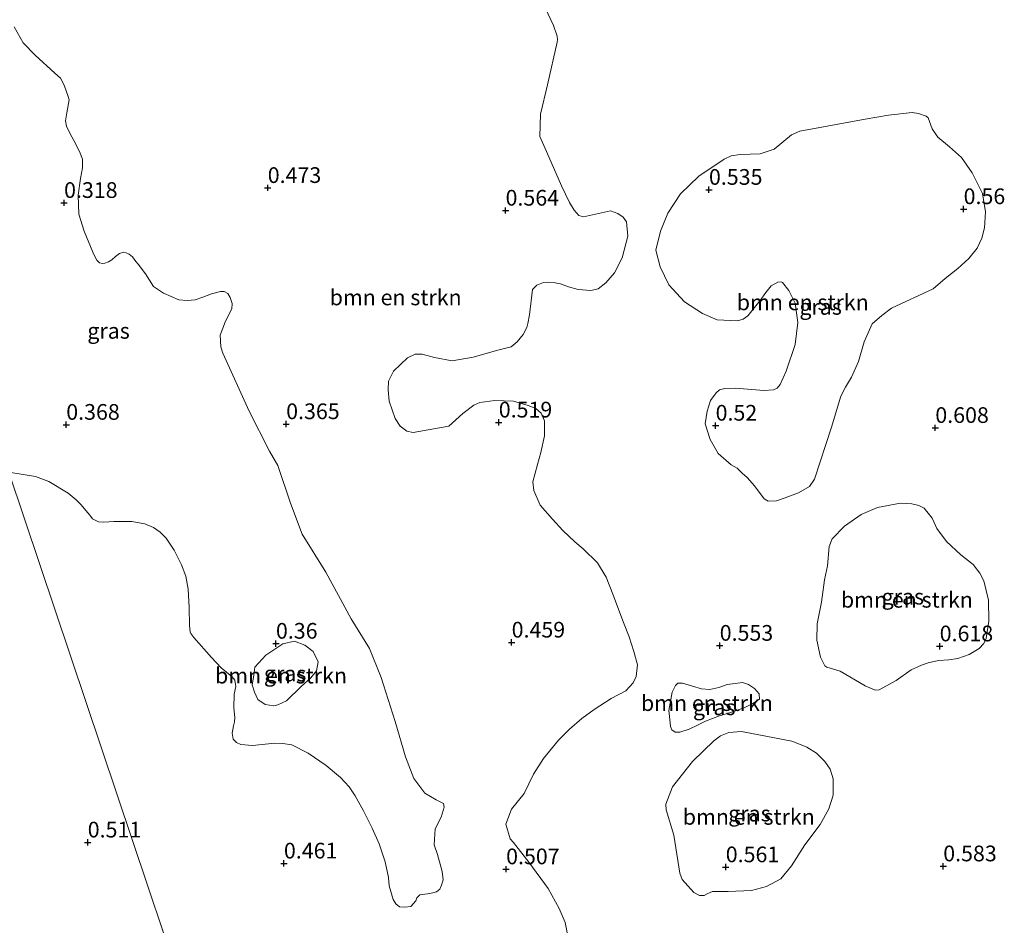
# Model space of a CAD drawing. Units: metres. Extents: x 59998 to 70006, y 418750 to 425002.
# Drawn here: x 61200 to 61357, y 418986 to 419130 of the extents above; entities that cross this region are included whole.
import ezdxf
from ezdxf.enums import TextEntityAlignment as Align

# ---------------------------------------------------------------- set-up
doc = ezdxf.new("R2010")
doc.units = ezdxf.units.M
doc.layers.get('0').update_dxf_attribs({"lineweight": 25})
for name, color, linetype, lineweight in [('B-ME-GR-BOMENSTRUIKEN-GV-B6', 93, 'Continuous', 18), ('B-ME-IE-GRASLAND-GV-B6', 93, 'Continuous', 18), ('B-ME-IE-HULPGEOMETRIE-L-B1', 53, 'Continuous', 18)]:
    doc.layers.add(name, color=color, linetype=linetype, lineweight=lineweight)
doc.layers.add('B-ME-GW-HOOGTEPUNT-S-B1', color=10, linetype='Continuous')
doc.styles.add('NLCS-ISO', font='NLCS-ISO.TTF')

# ---------------------------------------------------------------- blocks, each defined once
blk = doc.blocks.new('hoogtepunt')
for p, q in [((-0.5, 0), (0.5, 0)), ((0, 0.5), (0, -0.5))]:
    blk.add_line(p, q)

msp = doc.modelspace()

# ---------------------------------------------------------------- linework, layer by layer
at = {"layer": 'B-ME-GR-BOMENSTRUIKEN-GV-B6'}
for points in [[(61283.862, 419131.741, 0.507), (61285.153, 419129.035, 0.514), (61285.716, 419127.341, 0.536), (61285.809, 419126.824, 0.514), (61285.715, 419126.4, 0.499), (61284.203, 419119.628, 0.529), (61283.092, 419114.949, 0.521), (61282.947, 419111.374, 0.544), (61284.05, 419108.997, 0.551), (61286.42, 419103.515, 0.596), (61287.687, 419100.879, 0.573), (61288.415, 419099.632, 0.581), (61289.167, 419098.784, 0.573), (61289.943, 419098.572, 0.655), (61294.248, 419099.532, 0.64), (61295.4, 419099.131, 0.64), (61296.223, 419098.542, 0.648), (61296.786, 419097.789, 0.64), (61296.996, 419095.507, 0.633), (61296.098, 419092.074, 0.626), (61294.849, 419089.7, 0.633), (61293.507, 419088.078, 0.603), (61292.26, 419087.115, 0.611), (61291.083, 419086.881, 0.588), (61289.084, 419087.001, 0.588), (61287.532, 419087.426, 0.588), (61286.263, 419087.945, 0.581), (61285.44, 419088.063, 0.566), (61284.381, 419088.182, 0.559), (61283.535, 419088.136, 0.559), (61282.499, 419087.713, 0.566), (61281.793, 419087.009, 0.573), (61281.319, 419083.011, 0.559), (61281.082, 419081.6, 0.573), (61280.893, 419080.988, 0.566), (61280.327, 419079.86, 0.566), (61279.385, 419078.685, 0.573), (61278.397, 419077.886, 0.566), (61276.303, 419077.348, 0.536), (61272.35, 419076.27, 0.529), (61269.033, 419075.638, 0.536), (61266.188, 419076.182, 0.544), (61264.213, 419076.702, 0.551), (61263.108, 419076.726, 0.566), (61261.884, 419076.163, 0.559), (61259.694, 419074.025, 0.581), (61258.893, 419072.427, 0.573), (61258.798, 419071.062, 0.581), (61259.007, 419069.251, 0.573), (61259.476, 419067.84, 0.581), (61259.922, 419066.498, 0.573), (61260.72, 419065.275, 0.566), (61261.778, 419064.45, 0.544), (61262.789, 419064.238, 0.551), (61268.482, 419065.267, 0.581), (61270.718, 419067.263, 0.588), (61272.46, 419068.626, 0.581), (61273.425, 419069.025, 0.573), (61275.824, 419069.351, 0.588), (61278.764, 419069.231, 0.573), (61281.115, 419068.523, 0.573), (61282.361, 419068.074, 0.581), (61283.16, 419067.321, 0.581), (61283.723, 419066.097, 0.596), (61283.721, 419063.745, 0.581), (61283.13, 419061.041, 0.596), (61282.587, 419059.137, 0.588), (61281.855, 419056.386, 0.626), (61281.995, 419055.021, 0.581), (61283.004, 419052.692, 0.603), (61285.001, 419050.455, 0.581), (61286.622, 419048.643, 0.544), (61288.549, 419046.853, 0.544), (61289.865, 419045.723, 0.566), (61292.167, 419043.509, 0.566), (61293.552, 419041.227, 0.581), (61294.608, 419038.521, 0.588), (61296.273, 419033.98, 0.611), (61297.188, 419031.697, 0.626), (61297.962, 419029.368, 0.596), (61298.501, 419027.274, 0.596), (61298.334, 419025.416, 0.588), (61297.816, 419024.382, 0.603), (61296.662, 419023.137, 0.603), (61294.332, 419021.892, 0.611), (61291.625, 419020.131, 0.633), (61289.672, 419018.699, 0.633), (61287.718, 419017.031, 0.633), (61285.952, 419015.269, 0.618), (61283.55, 419012.355, 0.618), (61281.948, 419009.863, 0.603), (61280.463, 419006.784, 0.596), (61278.475, 419004.256, 0.521), (61277.539, 419001.872, 0.521), (61278.242, 418999.549, 0.521), (61278.77, 418998.972, 0.521), (61281.229, 418995.824, 0.566), (61284.275, 418991.616, 0.607), (61286.039, 418988.434, 0.577), (61287.002, 418986.242, 0.584), (61287.553, 418983.52, 0.584)], [(61245.202, 418918.683, 0.531), (61198.393, 419057.908, 0.398), (61202.64, 419057.251, 0.398), (61204.8, 419056.434, 0.398), (61207.845, 419054.612, 0.398), (61209.154, 419053.513, 0.398), (61209.933, 419052.709, 0.398), (61210.652, 419051.846, 0.398), (61211.301, 419051.078, 0.398), (61211.725, 419050.511, 0.398), (61212.257, 419050.215, 0.398), (61212.717, 419050.014, 0.398), (61213.52, 419049.966, 0.398), (61215.138, 419050.071, 0.398), (61218.007, 419050.079, 0.398), (61220.061, 419049.699, 0.428), (61221.466, 419049.143, 0.413), (61222.54, 419048.398, 0.443), (61223.46, 419047.405, 0.443), (61224.757, 419045.514, 0.428), (61225.923, 419043.187, 0.402), (61226.606, 419041.368, 0.405), (61226.97, 419039.325, 0.391), (61227.156, 419036.396, 0.387), (61227.2, 419033.538, 0.387), (61227.305, 419032.511, 0.391), (61227.388, 419032.263, 0.398), (61227.883, 419031.601, 0.402), (61230.678, 419028.398, 0.45), (61232.235, 419026.791, 0.432), (61233.922, 419025.384, 0.465), (61234.394, 419024.793, 0.469), (61234.57, 419023.789, 0.454), (61234.309, 419022.561, 0.435), (61234.236, 419020.412, 0.417), (61234.388, 419018.889, 0.417), (61234.352, 419018.168, 0.413), (61234.209, 419017.531, 0.413), (61233.96, 419016.386, 0.424), (61234.16, 419015.429, 0.42), (61234.655, 419014.885, 0.432), (61235.352, 419014.566, 0.424), (61237.206, 419014.434, 0.439), (61240.784, 419014.796, 0.428), (61242.024, 419014.736, 0.402), (61243.476, 419014.51, 0.413), (61246.072, 419013.208, 0.424), (61248.928, 419011.245, 0.439), (61251.228, 419009.295, 0.439), (61252.62, 419007.829, 0.428), (61253.563, 419006.411, 0.424), (61254.872, 419004.013, 0.428), (61256.298, 419001.26, 0.439), (61257.369, 418998.743, 0.417), (61258.323, 418995.873, 0.428), (61258.875, 418993.381, 0.424), (61259.004, 418992.046, 0.45), (61259.643, 418989.91, 0.476), (61260.031, 418989.215, 0.458), (61260.619, 418988.743, 0.454), (61261.396, 418988.648, 0.439), (61262.445, 418988.8, 0.435), (61263.247, 418989.694, 0.424), (61263.412, 418990.142, 0.432), (61263.884, 418990.612, 0.432), (61265.086, 418990.776, 0.439), (61265.934, 418990.94, 0.432), (61266.511, 418991.093, 0.447), (61267.03, 418991.54, 0.454), (61267.337, 418992.152, 0.461), (61267.562, 418993.012, 0.461), (61267.433, 418994.343, 0.458), (61266.659, 418997.029, 0.461), (61266.142, 418998.585, 0.461), (61266.281, 419001.151, 0.499), (61267.258, 419002.995, 0.499), (61267.757, 419004.612, 0.499), (61267.633, 419005.193, 0.499), (61266.445, 419005.774, 0.48), (61264.643, 419006.825, 0.473), (61262.924, 419009.161, 0.465), (61261.583, 419012.605, 0.458), (61259.915, 419018.219, 0.458), (61257.694, 419025.26, 0.465), (61255.859, 419029.837, 0.462), (61252.917, 419034.556, 0.473), (61248.869, 419042.011, 0.469), (61245.126, 419048.075, 0.443), (61243.292, 419053.005, 0.462), (61241.258, 419059.009, 0.45), (61239.916, 419061.274, 0.465), (61236.704, 419067.632, 0.465), (61232.493, 419076.88, 0.525), (61232.199, 419077.882, 0.503), (61232.095, 419079.733, 0.499), (61232.923, 419081.973, 0.514), (61233.915, 419083.952, 0.491), (61233.987, 419084.801, 0.473), (61233.67, 419085.756, 0.469), (61233.269, 419086.37, 0.465), (61232.692, 419086.689, 0.465), (61232.138, 419086.701, 0.458), (61230.687, 419086.337, 0.447), (61229.331, 419085.808, 0.436), (61228.092, 419085.397, 0.421), (61226.807, 419085.245, 0.421), (61225.499, 419085.399, 0.421), (61223.036, 419086.428, 0.439), (61221.457, 419087.514, 0.439), (61220.162, 419089.52, 0.454), (61218.985, 419091.054, 0.439), (61218.643, 419091.49, 0.424), (61218.09, 419092.21, 0.413), (61217.583, 419092.67, 0.409), (61217.124, 419092.871, 0.406), (61216.746, 419092.942, 0.398), (61216.015, 419092.778, 0.395), (61215.39, 419092.295, 0.391), (61214.823, 419091.754, 0.387), (61214.269, 419091.412, 0.409), (61213.703, 419091.224, 0.413), (61213.326, 419091.177, 0.398), (61212.866, 419091.26, 0.398), (61212.406, 419091.697, 0.398), (61212.1, 419092.263, 0.398), (61211.783, 419092.983, 0.395), (61210.407, 419096.297, 0.387), (61209.584, 419099.01, 0.406), (61209.481, 419102.041, 0.436), (61209.85, 419104.716, 0.421), (61210.158, 419106.39, 0.417), (61210.124, 419107.793, 0.421), (61209.677, 419109.02, 0.432), (61208.748, 419110.754, 0.432), (61208.124, 419111.922, 0.428), (61207.595, 419113.043, 0.421), (61207.442, 419113.856, 0.424), (61207.644, 419115.141, 0.432), (61208.012, 419117.228, 0.428), (61207.871, 419117.77, 0.421), (61207.201, 419119.551, 0.424), (61206.636, 419120.66, 0.421), (61205.741, 419121.463, 0.432), (61202.584, 419124.343, 0.421), (61200.711, 419126.314, 0.417), (61199.24, 419128.85, 0.417)], [(61308.876, 419083.187, 0.551), (61306.011, 419085.067, 0.525), (61303.5, 419087.771, 0.513), (61302.111, 419090.652, 0.551), (61301.43, 419093.296, 0.558), (61302.164, 419096.292, 0.551), (61303.371, 419099.17, 0.566), (61305.368, 419102.271, 0.566), (61308.285, 419105.088, 0.521), (61312.312, 419107.762, 0.543), (61313.433, 419108.292, 0.543), (61314.897, 419108.503, 0.532), (61318.047, 419108.606, 0.554), (61320.266, 419109.382, 0.569), (61323.053, 419111.645, 0.532), (61324.387, 419112.245, 0.577), (61328.14, 419112.902, 0.543), (61334.761, 419114.158, 0.495), (61338.479, 419114.803, 0.525), (61342.243, 419115.188, 0.532), (61343.27, 419115.058, 0.521), (61344.473, 419114.632, 0.51), (61344.838, 419114.36, 0.517), (61345.462, 419112.601, 0.521), (61346.334, 419111.279, 0.551), (61348.184, 419109.731, 0.54), (61350.13, 419108.018, 0.532), (61351.803, 419105.585, 0.551), (61353.439, 419102.315, 0.543), (61353.944, 419099.377, 0.525), (61353.764, 419096.84, 0.543), (61353.373, 419095.177, 0.551), (61352.592, 419093.62, 0.554), (61351.293, 419091.969, 0.554), (61349.545, 419090.366, 0.558), (61347.514, 419088.787, 0.562), (61345.589, 419087.126, 0.562), (61338.989, 419084.029, 0.543), (61337.407, 419082.875, 0.562), (61335.872, 419081.578, 0.566), (61334.595, 419078.677, 0.569), (61333.706, 419075.551, 0.562), (61332.606, 419073.062, 0.551), (61331.649, 419071.447, 0.532), (61330.892, 419070.055, 0.528), (61329.436, 419065.089, 0.543), (61326.725, 419056.797, 0.525), (61325.922, 419055.665, 0.51), (61324.139, 419054.64, 0.506), (61322.038, 419053.864, 0.513), (61320.668, 419053.37, 0.513), (61319.347, 419053.324, 0.495), (61318.722, 419053.667, 0.506), (61317.131, 419055.733, 0.521), (61316.011, 419057.091, 0.521), (61315.186, 419057.8, 0.525), (61314.373, 419058.592, 0.521), (61313.418, 419059.1, 0.525), (61311.366, 419060.896, 0.532), (61310.071, 419063.139, 0.532), (61309.318, 419065.641, 0.517), (61309.639, 419067.635, 0.554), (61310.136, 419069.334, 0.554), (61311.07, 419070.548, 0.599), (61311.578, 419071.031, 0.584), (61312.439, 419071.278, 0.577), (61314.115, 419071.324, 0.562), (61318.645, 419070.941, 0.562), (61320.179, 419071.058, 0.547), (61320.758, 419071.328, 0.562), (61321.242, 419071.882, 0.573), (61322.188, 419074.005, 0.577), (61323.644, 419078.264, 0.566), (61324.061, 419081.744, 0.558), (61323.616, 419084.859, 0.551), (61322.638, 419086.855, 0.554), (61321.625, 419088.13, 0.551), (61321.389, 419088.248, 0.551), (61320.858, 419088.19, 0.543), (61319.831, 419087.613, 0.536), (61318.968, 419086.54, 0.521), (61318.058, 419085.255, 0.517), (61317.161, 419084.17, 0.499), (61316.121, 419082.802, 0.528), (61315.353, 419082.272, 0.521), (61314.444, 419082.049, 0.536), (61311.212, 419082.194, 0.536), (61308.876, 419083.187, 0.551)], [(61198.393, 419057.908, 0.398), (61245.202, 418918.683, 0.531)], [(61345.505, 419050.489, 0.603), (61346.211, 419048.955, 0.64), (61347.754, 419046.913, 0.663), (61349.993, 419044.787, 0.633), (61351.997, 419043.252, 0.581), (61353.045, 419041.87, 0.607), (61353.657, 419040.619, 0.618), (61354.444, 419037.54, 0.607), (61354.488, 419034.214, 0.611), (61354.179, 419032.185, 0.611), (61354.037, 419031.43, 0.614), (61353.67, 419030.64, 0.625), (61352.95, 419029.851, 0.637), (61351.333, 419028.921, 0.633), (61349.54, 419028.285, 0.614), (61348.088, 419028.039, 0.603), (61346.437, 419027.923, 0.592), (61344.832, 419027.547, 0.611), (61343.735, 419027.183, 0.607), (61342.13, 419026.453, 0.603), (61339.698, 419024.781, 0.603), (61337.007, 419023.297, 0.596), (61336.37, 419023.203, 0.596), (61334.802, 419023.901, 0.599), (61330.806, 419026.229, 0.584), (61328.695, 419026.903, 0.569), (61328.353, 419027.104, 0.566), (61327.671, 419028.45, 0.569), (61327.072, 419031.199, 0.584), (61327.11, 419033.806, 0.577), (61327.821, 419037.226, 0.581), (61328.32, 419040.811, 0.588), (61328.759, 419043.04, 0.614), (61329.034, 419046.118, 0.614), (61329.542, 419047.309, 0.596), (61331.502, 419049.336, 0.618), (61334.146, 419051.197, 0.644), (61336.766, 419052.303, 0.618), (61340.424, 419053.007, 0.618), (61342.228, 419052.899, 0.614), (61343.301, 419052.626, 0.614), (61344.197, 419052.177, 0.603), (61345.458, 419050.631, 0.607), (61345.505, 419050.489, 0.603)], [(61237.597, 419026.899, 0.481), (61239.32, 419028.784, 0.481), (61242.039, 419030.585, 0.435), (61243.905, 419030.998, 0.481), (61245.563, 419030.374, 0.507), (61246.869, 419029.357, 0.52), (61247.676, 419027.759, 0.5), (61247.405, 419026.287, 0.52), (61246.533, 419025.168, 0.527), (61244.976, 419023.822, 0.52), (61242.63, 419021.523, 0.468), (61241.261, 419020.861, 0.474), (61240.618, 419020.716, 0.481), (61239.229, 419020.946, 0.481), (61238.069, 419021.735, 0.481), (61237.552, 419022.876, 0.5), (61237.159, 419024.058, 0.52), (61237.409, 419025.592, 0.5), (61237.597, 419026.899, 0.481)], [(61303.54, 419020.007, 0.575), (61304.035, 419022.888, 0.58), (61304.57, 419023.956, 0.584), (61304.964, 419024.321, 0.584), (61305.709, 419024.334, 0.584), (61307.269, 419023.868, 0.597), (61308.731, 419023.417, 0.624), (61310.066, 419023.345, 0.637), (61311.458, 419023.667, 0.606), (61312.808, 419024.116, 0.611), (61314.059, 419024.297, 0.62), (61315.226, 419024.451, 0.62), (61316.182, 419024.112, 0.62), (61317.137, 419023.493, 0.62), (61317.895, 419022.62, 0.615), (61317.936, 419021.791, 0.62), (61316.909, 419021.075, 0.62), (61315.489, 419020.416, 0.593), (61313.352, 419019.659, 0.593), (61311.566, 419019.113, 0.589), (61309.358, 419018.286, 0.58), (61308.078, 419017.626, 0.575), (61306.742, 419016.995, 0.566), (61305.252, 419016.547, 0.575), (61304.549, 419016.548, 0.575), (61304.015, 419016.886, 0.575), (61303.791, 419017.42, 0.575), (61303.651, 419018.545, 0.575), (61303.54, 419020.007, 0.575)], [(61323.26, 419015.024, 0.547), (61325.475, 419014.149, 0.562), (61327.053, 419013.181, 0.58), (61328.349, 419011.883, 0.565), (61329.184, 419010.668, 0.588), (61329.666, 419009.1, 0.595), (61329.663, 419006.508, 0.606), (61328.977, 419004.316, 0.569), (61327.596, 419001.854, 0.558), (61325.188, 418998.58, 0.547), (61323.039, 418995.235, 0.558), (61321.328, 418993.175, 0.569), (61319.064, 418991.951, 0.584), (61316.683, 418991.317, 0.592), (61312.97, 418991.144, 0.562), (61310.495, 418991.147, 0.547), (61310.071, 418991.006, 0.554), (61309.599, 418990.771, 0.547), (61309.127, 418990.536, 0.543), (61308.42, 418990.536, 0.532), (61307.513, 418991.02, 0.539), (61305.653, 418993.073, 0.562), (61305.277, 418994.087, 0.547), (61304.293, 419000.122, 0.554), (61303.072, 419004.154, 0.543), (61303.037, 419005.086, 0.554), (61304.089, 419007.831, 0.558), (61307.264, 419011.87, 0.551), (61310.697, 419015.131, 0.577), (61311.758, 419015.955, 0.58), (61313.079, 419016.472, 0.58), (61315.071, 419016.623, 0.573), (61323.119, 419015.094, 0.543), (61323.26, 419015.024, 0.547)]]:
    msp.add_polyline3d(points, dxfattribs=at)
at = {"layer": 'B-ME-IE-GRASLAND-GV-B6'}
for points in [[(61287.553, 418983.52, 0.584), (61287.002, 418986.242, 0.584), (61286.039, 418988.434, 0.577), (61284.275, 418991.616, 0.607), (61281.229, 418995.824, 0.566), (61278.77, 418998.972, 0.521), (61278.242, 418999.549, 0.521), (61277.539, 419001.872, 0.521), (61278.475, 419004.256, 0.521), (61280.463, 419006.784, 0.596), (61281.948, 419009.863, 0.603), (61283.55, 419012.355, 0.618), (61285.952, 419015.269, 0.618), (61287.718, 419017.031, 0.633), (61289.672, 419018.699, 0.633), (61291.625, 419020.131, 0.633), (61294.332, 419021.892, 0.611), (61296.662, 419023.137, 0.603), (61297.816, 419024.382, 0.603), (61298.334, 419025.416, 0.588), (61298.501, 419027.274, 0.596), (61297.962, 419029.368, 0.596), (61297.188, 419031.697, 0.626), (61296.273, 419033.98, 0.611), (61294.608, 419038.521, 0.588), (61293.552, 419041.227, 0.581), (61292.167, 419043.509, 0.566), (61289.865, 419045.723, 0.566), (61288.549, 419046.853, 0.544), (61286.622, 419048.643, 0.544), (61285.001, 419050.455, 0.581), (61283.004, 419052.692, 0.603), (61281.995, 419055.021, 0.581), (61281.855, 419056.386, 0.626), (61282.587, 419059.137, 0.588), (61283.13, 419061.041, 0.596), (61283.721, 419063.745, 0.581), (61283.723, 419066.097, 0.596), (61283.16, 419067.321, 0.581), (61282.361, 419068.074, 0.581), (61281.115, 419068.523, 0.573), (61278.764, 419069.231, 0.573), (61275.824, 419069.351, 0.588), (61273.425, 419069.025, 0.573), (61272.46, 419068.626, 0.581), (61270.718, 419067.263, 0.588), (61268.482, 419065.267, 0.581), (61262.789, 419064.238, 0.551), (61261.778, 419064.45, 0.544), (61260.72, 419065.275, 0.566), (61259.922, 419066.498, 0.573), (61259.476, 419067.84, 0.581), (61259.007, 419069.251, 0.573), (61258.798, 419071.062, 0.581), (61258.893, 419072.427, 0.573), (61259.694, 419074.025, 0.581), (61261.884, 419076.163, 0.559), (61263.108, 419076.726, 0.566), (61264.213, 419076.702, 0.551), (61266.188, 419076.182, 0.544), (61269.033, 419075.638, 0.536), (61272.35, 419076.27, 0.529), (61276.303, 419077.348, 0.536), (61278.397, 419077.886, 0.566), (61279.385, 419078.685, 0.573), (61280.327, 419079.86, 0.566), (61280.893, 419080.988, 0.566), (61281.082, 419081.6, 0.573), (61281.319, 419083.011, 0.559), (61281.793, 419087.009, 0.573), (61282.499, 419087.713, 0.566), (61283.535, 419088.136, 0.559), (61284.381, 419088.182, 0.559), (61285.44, 419088.063, 0.566), (61286.263, 419087.945, 0.581), (61287.532, 419087.426, 0.588), (61289.084, 419087.001, 0.588), (61291.083, 419086.881, 0.588), (61292.26, 419087.115, 0.611), (61293.507, 419088.078, 0.603), (61294.849, 419089.7, 0.633), (61296.098, 419092.074, 0.626), (61296.996, 419095.507, 0.633), (61296.786, 419097.789, 0.64), (61296.223, 419098.542, 0.648), (61295.4, 419099.131, 0.64), (61294.248, 419099.532, 0.64), (61289.943, 419098.572, 0.655), (61289.167, 419098.784, 0.573), (61288.415, 419099.632, 0.581), (61287.687, 419100.879, 0.573), (61286.42, 419103.515, 0.596), (61284.05, 419108.997, 0.551), (61282.947, 419111.374, 0.544), (61283.092, 419114.949, 0.521), (61284.203, 419119.628, 0.529), (61285.715, 419126.4, 0.499), (61285.809, 419126.824, 0.514), (61285.716, 419127.341, 0.536), (61285.153, 419129.035, 0.514), (61283.862, 419131.741, 0.507)], [(61199.24, 419128.85, 0.417), (61200.711, 419126.314, 0.417), (61202.584, 419124.343, 0.421), (61205.741, 419121.463, 0.432), (61206.636, 419120.66, 0.421), (61207.201, 419119.551, 0.424), (61207.871, 419117.77, 0.421), (61208.012, 419117.228, 0.428), (61207.644, 419115.141, 0.432), (61207.442, 419113.856, 0.424), (61207.595, 419113.043, 0.421), (61208.124, 419111.922, 0.428), (61208.748, 419110.754, 0.432), (61209.677, 419109.02, 0.432), (61210.124, 419107.793, 0.421), (61210.158, 419106.39, 0.417), (61209.85, 419104.716, 0.421), (61209.481, 419102.041, 0.436), (61209.584, 419099.01, 0.406), (61210.407, 419096.297, 0.387), (61211.783, 419092.983, 0.395), (61212.1, 419092.263, 0.398), (61212.406, 419091.697, 0.398), (61212.866, 419091.26, 0.398)], [(61349.545, 419090.366, 0.558), (61351.293, 419091.969, 0.554), (61352.592, 419093.62, 0.554), (61353.373, 419095.177, 0.551), (61353.764, 419096.84, 0.543), (61353.944, 419099.377, 0.525), (61353.439, 419102.315, 0.543), (61351.803, 419105.585, 0.551), (61350.13, 419108.018, 0.532), (61348.184, 419109.731, 0.54), (61346.334, 419111.279, 0.551), (61345.462, 419112.601, 0.521), (61344.838, 419114.36, 0.517), (61344.473, 419114.632, 0.51), (61343.27, 419115.058, 0.521), (61342.243, 419115.188, 0.532), (61338.479, 419114.803, 0.525), (61334.761, 419114.158, 0.495), (61328.14, 419112.902, 0.543), (61324.387, 419112.245, 0.577), (61323.053, 419111.645, 0.532), (61320.266, 419109.382, 0.569), (61318.047, 419108.606, 0.554), (61314.897, 419108.503, 0.532), (61313.433, 419108.292, 0.543), (61312.312, 419107.762, 0.543), (61308.285, 419105.088, 0.521), (61305.368, 419102.271, 0.566), (61303.371, 419099.17, 0.566), (61302.164, 419096.292, 0.551), (61301.43, 419093.296, 0.558), (61302.111, 419090.652, 0.551), (61303.5, 419087.771, 0.513), (61306.011, 419085.067, 0.525), (61308.876, 419083.187, 0.551), (61311.212, 419082.194, 0.536), (61314.444, 419082.049, 0.536), (61315.353, 419082.272, 0.521), (61316.121, 419082.802, 0.528), (61317.161, 419084.17, 0.499), (61318.058, 419085.255, 0.517), (61318.968, 419086.54, 0.521), (61319.831, 419087.613, 0.536), (61320.858, 419088.19, 0.543), (61321.389, 419088.248, 0.551), (61321.625, 419088.13, 0.551), (61322.638, 419086.855, 0.554), (61323.616, 419084.859, 0.551), (61324.061, 419081.744, 0.558), (61323.644, 419078.264, 0.566), (61322.188, 419074.005, 0.577), (61321.242, 419071.882, 0.573), (61320.758, 419071.328, 0.562), (61320.179, 419071.058, 0.547), (61318.645, 419070.941, 0.562), (61314.115, 419071.324, 0.562), (61312.439, 419071.278, 0.577), (61311.578, 419071.031, 0.584), (61311.07, 419070.548, 0.599), (61310.136, 419069.334, 0.554), (61309.639, 419067.635, 0.554), (61309.318, 419065.641, 0.517), (61310.071, 419063.139, 0.532), (61311.366, 419060.896, 0.532), (61313.418, 419059.1, 0.525), (61314.373, 419058.592, 0.521), (61315.186, 419057.8, 0.525), (61316.011, 419057.091, 0.521), (61317.131, 419055.733, 0.521), (61318.722, 419053.667, 0.506), (61319.347, 419053.324, 0.495), (61320.668, 419053.37, 0.513), (61322.038, 419053.864, 0.513), (61324.139, 419054.64, 0.506), (61325.922, 419055.665, 0.51), (61326.725, 419056.797, 0.525), (61329.436, 419065.089, 0.543), (61330.892, 419070.055, 0.528), (61331.649, 419071.447, 0.532), (61332.606, 419073.062, 0.551), (61333.706, 419075.551, 0.562), (61334.595, 419078.677, 0.569), (61335.872, 419081.578, 0.566), (61337.407, 419082.875, 0.562), (61338.989, 419084.029, 0.543), (61345.589, 419087.126, 0.562), (61347.514, 419088.787, 0.562), (61349.545, 419090.366, 0.558)], [(61212.866, 419091.26, 0.398), (61213.326, 419091.177, 0.398), (61213.703, 419091.224, 0.413), (61214.269, 419091.412, 0.409), (61214.823, 419091.754, 0.387), (61215.39, 419092.295, 0.391), (61216.015, 419092.778, 0.395), (61216.746, 419092.942, 0.398), (61217.124, 419092.871, 0.406), (61217.583, 419092.67, 0.409), (61218.09, 419092.21, 0.413), (61218.643, 419091.49, 0.424), (61218.985, 419091.054, 0.439), (61220.162, 419089.52, 0.454), (61221.457, 419087.514, 0.439), (61223.036, 419086.428, 0.439), (61225.499, 419085.399, 0.421), (61226.807, 419085.245, 0.421), (61228.092, 419085.397, 0.421), (61229.331, 419085.808, 0.436), (61230.687, 419086.337, 0.447), (61232.138, 419086.701, 0.458), (61232.692, 419086.689, 0.465), (61233.269, 419086.37, 0.465), (61233.67, 419085.756, 0.469), (61233.987, 419084.801, 0.473), (61233.915, 419083.952, 0.491), (61232.923, 419081.973, 0.514), (61232.095, 419079.733, 0.499), (61232.199, 419077.882, 0.503), (61232.493, 419076.88, 0.525), (61236.704, 419067.632, 0.465), (61239.916, 419061.274, 0.465), (61241.258, 419059.009, 0.45), (61243.292, 419053.005, 0.462), (61245.126, 419048.075, 0.443), (61248.869, 419042.011, 0.469), (61252.917, 419034.556, 0.473), (61255.859, 419029.837, 0.462), (61257.694, 419025.26, 0.465), (61259.915, 419018.219, 0.458), (61261.583, 419012.605, 0.458), (61262.924, 419009.161, 0.465), (61264.643, 419006.825, 0.473), (61266.445, 419005.774, 0.48), (61267.633, 419005.193, 0.499), (61267.757, 419004.612, 0.499), (61267.258, 419002.995, 0.499), (61266.281, 419001.151, 0.499), (61266.142, 418998.585, 0.461), (61266.659, 418997.029, 0.461), (61267.433, 418994.343, 0.458), (61267.562, 418993.012, 0.461), (61267.337, 418992.152, 0.461), (61267.03, 418991.54, 0.454), (61266.511, 418991.093, 0.447), (61265.934, 418990.94, 0.432), (61265.086, 418990.776, 0.439), (61263.884, 418990.612, 0.432), (61263.412, 418990.142, 0.432), (61263.247, 418989.694, 0.424), (61262.445, 418988.8, 0.435), (61261.396, 418988.648, 0.439), (61260.619, 418988.743, 0.454), (61260.031, 418989.215, 0.458), (61259.643, 418989.91, 0.476), (61259.004, 418992.046, 0.45), (61258.875, 418993.381, 0.424), (61258.323, 418995.873, 0.428), (61257.369, 418998.743, 0.417), (61256.298, 419001.26, 0.439), (61254.872, 419004.013, 0.428), (61253.563, 419006.411, 0.424), (61252.62, 419007.829, 0.428), (61251.228, 419009.295, 0.439), (61248.928, 419011.245, 0.439), (61246.072, 419013.208, 0.424), (61243.476, 419014.51, 0.413), (61242.024, 419014.736, 0.402), (61240.784, 419014.796, 0.428), (61237.206, 419014.434, 0.439), (61235.352, 419014.566, 0.424), (61234.655, 419014.885, 0.432), (61234.16, 419015.429, 0.42), (61233.96, 419016.386, 0.424), (61234.209, 419017.531, 0.413), (61234.352, 419018.168, 0.413), (61234.388, 419018.889, 0.417), (61234.236, 419020.412, 0.417), (61234.309, 419022.561, 0.435), (61234.57, 419023.789, 0.454), (61234.394, 419024.793, 0.469), (61233.922, 419025.384, 0.465), (61232.235, 419026.791, 0.432), (61230.678, 419028.398, 0.45), (61227.883, 419031.601, 0.402), (61227.388, 419032.263, 0.398), (61227.305, 419032.511, 0.391), (61227.2, 419033.538, 0.387), (61227.156, 419036.396, 0.387), (61226.97, 419039.325, 0.391), (61226.606, 419041.368, 0.405), (61225.923, 419043.187, 0.402), (61224.757, 419045.514, 0.428), (61223.46, 419047.405, 0.443), (61222.54, 419048.398, 0.443), (61221.466, 419049.143, 0.413), (61220.061, 419049.699, 0.428), (61218.007, 419050.079, 0.398), (61215.138, 419050.071, 0.398), (61213.52, 419049.966, 0.398), (61212.717, 419050.014, 0.398), (61212.257, 419050.215, 0.398), (61211.725, 419050.511, 0.398), (61211.301, 419051.078, 0.398), (61210.652, 419051.846, 0.398), (61209.933, 419052.709, 0.398), (61209.154, 419053.513, 0.398), (61207.845, 419054.612, 0.398), (61204.8, 419056.434, 0.398), (61202.64, 419057.251, 0.398), (61198.393, 419057.908, 0.398)], [(61334.802, 419023.901, 0.599), (61336.37, 419023.203, 0.596), (61337.007, 419023.297, 0.596), (61339.698, 419024.781, 0.603), (61342.13, 419026.453, 0.603), (61343.735, 419027.183, 0.607), (61344.832, 419027.547, 0.611), (61346.437, 419027.923, 0.592), (61348.088, 419028.039, 0.603), (61349.54, 419028.285, 0.614), (61351.333, 419028.921, 0.633), (61352.95, 419029.851, 0.637), (61353.67, 419030.64, 0.625), (61354.037, 419031.43, 0.614), (61354.179, 419032.185, 0.611), (61354.488, 419034.214, 0.611), (61354.444, 419037.54, 0.607), (61353.657, 419040.619, 0.618), (61353.045, 419041.87, 0.607), (61351.997, 419043.252, 0.581), (61349.993, 419044.787, 0.633), (61347.754, 419046.913, 0.663), (61346.211, 419048.955, 0.64), (61345.505, 419050.489, 0.603), (61345.458, 419050.631, 0.607), (61344.197, 419052.177, 0.603), (61343.301, 419052.626, 0.614), (61342.228, 419052.899, 0.614), (61340.424, 419053.007, 0.618), (61336.766, 419052.303, 0.618), (61334.146, 419051.197, 0.644), (61331.502, 419049.336, 0.618), (61329.542, 419047.309, 0.596), (61329.034, 419046.118, 0.614), (61328.759, 419043.04, 0.614), (61328.32, 419040.811, 0.588), (61327.821, 419037.226, 0.581), (61327.11, 419033.806, 0.577), (61327.072, 419031.199, 0.584), (61327.671, 419028.45, 0.569), (61328.353, 419027.104, 0.566), (61328.695, 419026.903, 0.569), (61330.806, 419026.229, 0.584), (61334.802, 419023.901, 0.599)], [(61239.229, 419020.946, 0.481), (61240.618, 419020.716, 0.481), (61241.261, 419020.861, 0.474), (61242.63, 419021.523, 0.468), (61244.976, 419023.822, 0.52), (61246.533, 419025.168, 0.527), (61247.405, 419026.287, 0.52), (61247.676, 419027.759, 0.5), (61246.869, 419029.357, 0.52), (61245.563, 419030.374, 0.507), (61243.905, 419030.998, 0.481), (61242.039, 419030.585, 0.435), (61239.32, 419028.784, 0.481), (61237.597, 419026.899, 0.481), (61237.409, 419025.592, 0.5), (61237.159, 419024.058, 0.52), (61237.552, 419022.876, 0.5), (61238.069, 419021.735, 0.481), (61239.229, 419020.946, 0.481)], [(61305.252, 419016.547, 0.575), (61306.742, 419016.995, 0.566), (61308.078, 419017.626, 0.575), (61309.358, 419018.286, 0.58), (61311.566, 419019.113, 0.589), (61313.352, 419019.659, 0.593), (61315.489, 419020.416, 0.593), (61316.909, 419021.075, 0.62), (61317.936, 419021.791, 0.62), (61317.895, 419022.62, 0.615), (61317.137, 419023.493, 0.62), (61316.182, 419024.112, 0.62), (61315.226, 419024.451, 0.62), (61314.059, 419024.297, 0.62), (61312.808, 419024.116, 0.611), (61311.458, 419023.667, 0.606), (61310.066, 419023.345, 0.637), (61308.731, 419023.417, 0.624), (61307.269, 419023.868, 0.597), (61305.709, 419024.334, 0.584), (61304.964, 419024.321, 0.584), (61304.57, 419023.956, 0.584), (61304.035, 419022.888, 0.58), (61303.54, 419020.007, 0.575), (61303.651, 419018.545, 0.575), (61303.791, 419017.42, 0.575), (61304.015, 419016.886, 0.575), (61304.549, 419016.548, 0.575), (61305.252, 419016.547, 0.575)], [(61310.071, 418991.006, 0.554), (61310.495, 418991.147, 0.547), (61312.97, 418991.144, 0.562), (61316.683, 418991.317, 0.592), (61319.064, 418991.951, 0.584), (61321.328, 418993.175, 0.569), (61323.039, 418995.235, 0.558), (61325.188, 418998.58, 0.547), (61327.596, 419001.854, 0.558), (61328.977, 419004.316, 0.569), (61329.663, 419006.508, 0.606), (61329.666, 419009.1, 0.595), (61329.184, 419010.668, 0.588), (61328.349, 419011.883, 0.565), (61327.053, 419013.181, 0.58), (61325.475, 419014.149, 0.562), (61323.26, 419015.024, 0.547), (61323.119, 419015.094, 0.543), (61315.071, 419016.623, 0.573), (61313.079, 419016.472, 0.58), (61311.758, 419015.955, 0.58), (61310.697, 419015.131, 0.577), (61307.264, 419011.87, 0.551), (61304.089, 419007.831, 0.558), (61303.037, 419005.086, 0.554), (61303.072, 419004.154, 0.543), (61304.293, 419000.122, 0.554), (61305.277, 418994.087, 0.547), (61305.653, 418993.073, 0.562), (61307.513, 418991.02, 0.539), (61308.42, 418990.536, 0.532), (61309.127, 418990.536, 0.543), (61309.599, 418990.771, 0.547), (61310.071, 418991.006, 0.554)]]:
    msp.add_polyline3d(points, dxfattribs=at)
at = {"layer": 'B-ME-IE-HULPGEOMETRIE-L-B1'}
msp.add_polyline3d([(61277.966, 418821.229, 0.36), (61257.84, 418881.091, 0.451), (61247.034, 418913.233, 0.53), (61245.202, 418918.683, 0.531), (61198.393, 419057.908, 0.398), (61164.11, 419159.879, 0.311), (61160.84, 419169.548, 0.376)], dxfattribs=at)

# ---------------------------------------------------------------- block references
at = {"layer": 'B-ME-GW-HOOGTEPUNT-S-B1', "rotation": 90}
for p in [(61239.647, 419103.206, 0.473), (61239.647, 419103.206, 0.473), (61309.904, 419102.912, 0.535), (61309.904, 419102.912, 0.535), (61207.213, 419100.824, 0.318), (61207.213, 419100.824, 0.318), (61350.456, 419099.832, 0.56), (61350.456, 419099.832, 0.56), (61277.516, 419099.596, 0.564), (61277.516, 419099.596, 0.564), (61207.56, 419065.496, 0.368), (61207.56, 419065.496, 0.368), (61242.58, 419065.597, 0.365), (61242.58, 419065.597, 0.365), (61276.434, 419065.857, 0.519), (61276.434, 419065.857, 0.519), (61310.964, 419065.356, 0.52), (61310.964, 419065.356, 0.52), (61345.952, 419064.995, 0.608), (61345.952, 419064.995, 0.608), (61278.486, 419030.817, 0.459), (61278.486, 419030.817, 0.459), (61240.951, 419030.639, 0.36), (61240.951, 419030.639, 0.36), (61311.616, 419030.308, 0.553), (61311.616, 419030.308, 0.553), (61346.647, 419030.217, 0.618), (61346.647, 419030.217, 0.618), (61210.98, 418998.981, 0.511), (61210.98, 418998.981, 0.511), (61242.222, 418995.636, 0.461), (61242.222, 418995.636, 0.461), (61312.58, 418995.041, 0.561), (61312.58, 418995.041, 0.561), (61347.212, 418995.188, 0.583), (61347.212, 418995.188, 0.583), (61277.607, 418994.718, 0.507), (61277.607, 418994.718, 0.507)]:
    msp.add_blockref('hoogtepunt', p, dxfattribs=at)

# ---------------------------------------------------------------- texts
at = {"layer": 'B-ME-GR-BOMENSTRUIKEN-GV-B6', "ltscale": 0.2, "style": 'NLCS-ISO'}
for p in [(61260.012, 419085.761), (61324.842, 419084.972), (61341.423, 419037.617), (61241.758, 419025.539), (61309.582, 419021.166), (61316.247, 419003.048)]:
    msp.add_text('bmn en strkn', height=2.5, dxfattribs=at).set_placement(p, align=Align.MIDDLE_CENTER)
at = {"layer": 'B-ME-GW-HOOGTEPUNT-S-B1', "ltscale": 0.2, "style": 'NLCS-ISO'}
for s, p in [('0.473', (61239.647, 419103.206, 0.473)), ('0.473', (61239.647, 419103.206, 0.473)), ('0.535', (61309.904, 419102.912, 0.535)), ('0.535', (61309.904, 419102.912, 0.535)), ('0.318', (61207.213, 419100.824, 0.318)), ('0.318', (61207.213, 419100.824, 0.318)), ('0.564', (61277.516, 419099.596, 0.564)), ('0.564', (61277.516, 419099.596, 0.564)), ('0.56', (61350.456, 419099.832, 0.56)), ('0.56', (61350.456, 419099.832, 0.56)), ('0.519', (61276.434, 419065.857, 0.519)), ('0.519', (61276.434, 419065.857, 0.519)), ('0.368', (61207.56, 419065.496, 0.368)), ('0.368', (61207.56, 419065.496, 0.368)), ('0.365', (61242.58, 419065.597, 0.365)), ('0.365', (61242.58, 419065.597, 0.365)), ('0.52', (61310.964, 419065.356, 0.52)), ('0.52', (61310.964, 419065.356, 0.52)), ('0.608', (61345.952, 419064.995, 0.608)), ('0.608', (61345.952, 419064.995, 0.608)), ('0.36', (61240.951, 419030.639, 0.36)), ('0.36', (61240.951, 419030.639, 0.36)), ('0.459', (61278.486, 419030.817, 0.459)), ('0.459', (61278.486, 419030.817, 0.459)), ('0.553', (61311.616, 419030.308, 0.553)), ('0.553', (61311.616, 419030.308, 0.553)), ('0.618', (61346.647, 419030.217, 0.618)), ('0.618', (61346.647, 419030.217, 0.618)), ('0.511', (61210.98, 418998.981, 0.511)), ('0.511', (61210.98, 418998.981, 0.511)), ('0.461', (61242.222, 418995.636, 0.461)), ('0.461', (61242.222, 418995.636, 0.461)), ('0.583', (61347.212, 418995.188, 0.583)), ('0.583', (61347.212, 418995.188, 0.583)), ('0.507', (61277.607, 418994.718, 0.507)), ('0.507', (61277.607, 418994.718, 0.507)), ('0.561', (61312.58, 418995.041, 0.561)), ('0.561', (61312.58, 418995.041, 0.561))]:
    msp.add_text(s, height=2.5, dxfattribs=at).set_placement(p, align=Align.BOTTOM_LEFT)
at = {"layer": 'B-ME-IE-GRASLAND-GV-B6', "ltscale": 0.2, "style": 'NLCS-ISO'}
for p in [(61327.687, 419084.256), (61214.298, 419080.439), (61340.78, 419038.105), (61242.417, 419025.857), (61310.738, 419020.499), (61316.351, 419003.579)]:
    msp.add_text('gras', height=2.5, dxfattribs=at).set_placement(p, align=Align.MIDDLE_CENTER)

doc.saveas('drawing.dxf')
